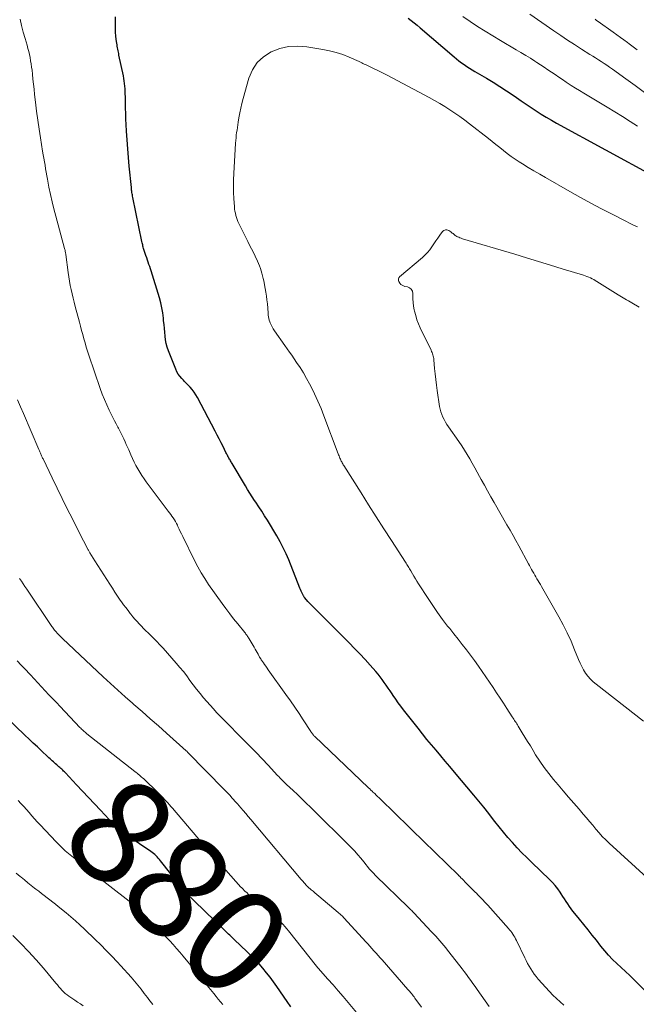
# Model space of a CAD drawing. Units: feet. Extents: x 2010000 to 2015027, y 534999 to 540000.
# Drawn here: x 2010295 to 2010413, y 537339 to 537527 of the extents above; entities that cross this region are included whole.
import ezdxf
from ezdxf.enums import TextEntityAlignment as Align

# ---------------------------------------------------------------- set-up
doc = ezdxf.new("R2010")
doc.units = ezdxf.units.FT
doc.header["$LTSCALE"] = 100
doc.header["$MEASUREMENT"] = 0
for name, color, linetype, lineweight in [('CONTOUR INDEX', 32, 'Continuous', 25), ('CONTOUR INDEX LABEL', 7, 'Continuous', 15), ('CONTOUR INTERMEDIATE', 40, 'Continuous', 15)]:
    doc.layers.add(name, color=color, linetype=linetype, lineweight=lineweight)
doc.styles.add('slant', font='romans.shx', dxfattribs={"oblique": 14.999978})

msp = doc.modelspace()

# ---------------------------------------------------------------- linework, layer by layer
at = {"layer": 'CONTOUR INDEX', "flags": 128}
for points, elevation in [([(2010415.46, 537340.11), (2010412.3, 537343.25), (2010411.49, 537344.04), (2010410.68, 537344.82), (2010409.85, 537345.58), (2010409.02, 537346.34), (2010408.2, 537347.11), (2010407.42, 537347.91), (2010406.68, 537348.76), (2010405.97, 537349.63), (2010405.11, 537350.77), (2010404.32, 537351.78), (2010403.52, 537352.79), (2010402.71, 537353.79), (2010401.9, 537354.78), (2010400.98, 537355.88), (2010400.62, 537356.32), (2010400.27, 537356.77), (2010399.94, 537357.24), (2010399.62, 537357.71), (2010399.3, 537358.19), (2010398.99, 537358.67), (2010398.68, 537359.15), (2010398.37, 537359.63), (2010398.15, 537359.99), (2010397.71, 537360.63), (2010397.24, 537361.25), (2010396.72, 537361.83), (2010396.17, 537362.39), (2010392.75, 537365.65), (2010391.81, 537366.56), (2010390.88, 537367.5), (2010389.97, 537368.45), (2010389.08, 537369.42), (2010388.21, 537370.41), (2010387.36, 537371.41), (2010386.53, 537372.44), (2010385.71, 537373.47), (2010385.47, 537373.79), (2010384.54, 537374.99), (2010383.6, 537376.18), (2010382.65, 537377.35), (2010381.68, 537378.52), (2010377.99, 537382.91), (2010377.11, 537383.95), (2010376.24, 537384.99), (2010375.36, 537386.03), (2010374.47, 537387.06), (2010373.6, 537388.1), (2010372.73, 537389.15), (2010371.87, 537390.21), (2010371.03, 537391.27), (2010368.28, 537394.79), (2010367.77, 537395.47), (2010367.26, 537396.15), (2010366.77, 537396.84), (2010366.29, 537397.54), (2010366.08, 537397.86), (2010365.72, 537398.41), (2010365.35, 537398.95), (2010364.97, 537399.49), (2010364.59, 537400.03), (2010364.2, 537400.56), (2010363.81, 537401.08), (2010363.39, 537401.59), (2010362.96, 537402.09), (2010361.9, 537403.3), (2010360.92, 537404.39), (2010359.93, 537405.47), (2010358.92, 537406.53), (2010357.89, 537407.57), (2010350.8, 537414.65), (2010350.53, 537414.93), (2010350.26, 537415.21), (2010350, 537415.5), (2010349.75, 537415.8), (2010349.37, 537416.25), (2010349.31, 537416.32), (2010349.25, 537416.4), (2010349.2, 537416.49), (2010349.15, 537416.57), (2010348.97, 537416.93), (2010348.84, 537417.19), (2010348.71, 537417.46), (2010348.59, 537417.74), (2010348.48, 537418.01), (2010346.33, 537423.41), (2010345.83, 537424.59), (2010345.29, 537425.74), (2010344.7, 537426.87), (2010344.07, 537427.99), (2010342.27, 537430.98), (2010341.73, 537431.85), (2010341.18, 537432.72), (2010340.63, 537433.58), (2010340.06, 537434.44), (2010339.82, 537434.78), (2010339.37, 537435.46), (2010338.93, 537436.15), (2010338.49, 537436.85), (2010338.07, 537437.54), (2010335.52, 537441.82), (2010335.42, 537441.99), (2010335.32, 537442.16), (2010335.22, 537442.33), (2010335.12, 537442.5), (2010335.02, 537442.67), (2010334.92, 537442.84), (2010334.83, 537443.02), (2010334.73, 537443.19), (2010334.72, 537443.21), (2010334.62, 537443.39), (2010334.52, 537443.58), (2010334.43, 537443.76), (2010334.33, 537443.95), (2010333.79, 537445.05), (2010333.42, 537445.79), (2010333.05, 537446.52), (2010332.68, 537447.25), (2010332.3, 537447.98), (2010328.93, 537454.41), (2010328.62, 537454.94), (2010328.28, 537455.46), (2010327.9, 537455.95), (2010327.49, 537456.41), (2010327.03, 537456.9), (2010326.83, 537457.11), (2010326.63, 537457.31), (2010326.43, 537457.52), (2010326.23, 537457.73), (2010325.89, 537458.08), (2010325.54, 537458.48), (2010325.23, 537458.91), (2010324.98, 537459.36), (2010324.75, 537459.84), (2010323.37, 537463.35), (2010323.13, 537464.04), (2010322.93, 537464.74), (2010322.8, 537465.45), (2010322.71, 537466.17), (2010322.65, 537466.9), (2010322.58, 537467.63), (2010322.52, 537468.36), (2010322.45, 537469.09), (2010322.4, 537469.61), (2010322.28, 537470.59), (2010322.12, 537471.57), (2010321.89, 537472.53), (2010321.63, 537473.49), (2010320.05, 537478.6), (2010319.92, 537479.02), (2010319.78, 537479.44), (2010319.64, 537479.86), (2010319.5, 537480.27), (2010319.35, 537480.69), (2010319.21, 537481.11), (2010319.07, 537481.53), (2010318.93, 537481.94), (2010318.75, 537482.5), (2010318.68, 537482.71), (2010318.62, 537482.92), (2010318.56, 537483.14), (2010318.5, 537483.35), (2010318.45, 537483.57), (2010318.4, 537483.79), (2010318.35, 537484), (2010318.3, 537484.22), (2010316.57, 537492.65), (2010316.52, 537492.88), (2010316.48, 537493.11), (2010316.44, 537493.34), (2010316.4, 537493.58), (2010316.37, 537493.81), (2010316.33, 537494.05), (2010316.31, 537494.28), (2010316.28, 537494.52), (2010315.89, 537498.6), (2010315.74, 537500.28), (2010315.6, 537501.95), (2010315.48, 537503.63), (2010315.37, 537505.31), (2010315.29, 537506.55), (2010315.24, 537507.61), (2010315.2, 537508.67), (2010315.17, 537509.72), (2010315.15, 537510.78), (2010315.14, 537511.89), (2010315.13, 537512.39), (2010315.11, 537512.89), (2010315.08, 537513.39), (2010315.04, 537513.89), (2010314.99, 537514.39), (2010314.92, 537514.88), (2010314.84, 537515.38), (2010314.75, 537515.87), (2010313.92, 537519.84), (2010313.86, 537520.11), (2010313.81, 537520.39), (2010313.75, 537520.67), (2010313.69, 537520.95), (2010313.63, 537521.23), (2010313.58, 537521.51), (2010313.54, 537521.79), (2010313.5, 537522.08), (2010313.4, 537522.82), (2010313.32, 537523.48), (2010313.27, 537524.14), (2010313.24, 537524.8), (2010313.23, 537525.46), (2010313.23, 537526.44), (2010313.25, 537527.15)], 900), ([(2010369.15, 537526.87), (2010369.73, 537526.43), (2010370.3, 537525.98), (2010370.87, 537525.52), (2010371.42, 537525.06), (2010377.91, 537519.5), (2010378.38, 537519.12), (2010378.85, 537518.74), (2010379.34, 537518.37), (2010379.83, 537518.01), (2010380.33, 537517.67), (2010380.84, 537517.34), (2010381.36, 537517.02), (2010381.88, 537516.71), (2010384.09, 537515.43), (2010385.39, 537514.66), (2010386.68, 537513.86), (2010387.95, 537513.03), (2010389.21, 537512.18), (2010389.82, 537511.76), (2010390.76, 537511.11), (2010391.7, 537510.46), (2010392.64, 537509.82), (2010393.59, 537509.18), (2010394.55, 537508.56), (2010395.51, 537507.95), (2010396.5, 537507.37), (2010397.49, 537506.82), (2010416.17, 537496.67)], 900), ([(2010346.76, 537338.07), (2010346.06, 537339.09), (2010344.09, 537341.95), (2010343.45, 537342.85), (2010342.8, 537343.72), (2010342.12, 537344.58), (2010341.42, 537345.43), (2010340.7, 537346.25), (2010339.95, 537347.05), (2010339.19, 537347.83), (2010338.4, 537348.6), (2010335.91, 537350.94), (2010335.7, 537351.14), (2010335.49, 537351.34), (2010335.28, 537351.53), (2010335.07, 537351.73), (2010334.85, 537351.92), (2010334.64, 537352.12), (2010334.44, 537352.32), (2010334.23, 537352.52), (2010328.28, 537358.29), (2010327.95, 537358.61), (2010327.63, 537358.94), (2010327.32, 537359.27), (2010327.01, 537359.61), (2010326.7, 537359.95), (2010326.41, 537360.29), (2010326.11, 537360.64), (2010325.82, 537361), (2010321.84, 537365.95), (2010321.64, 537366.2), (2010321.43, 537366.44), (2010321.21, 537366.68), (2010320.99, 537366.91), (2010320.75, 537367.13), (2010320.52, 537367.34), (2010320.27, 537367.53), (2010320.01, 537367.72), (2010319.56, 537368.04), (2010319.06, 537368.37), (2010318.57, 537368.7), (2010318.08, 537369.03), (2010317.58, 537369.36), (2010315.93, 537370.43), (2010315.61, 537370.63), (2010315.3, 537370.85), (2010314.99, 537371.06), (2010314.68, 537371.28), (2010314.21, 537371.62), (2010314.13, 537371.67), (2010314.06, 537371.72), (2010313.99, 537371.78), (2010313.93, 537371.84), (2010313.86, 537371.9), (2010313.8, 537371.96), (2010313.73, 537372.02), (2010313.67, 537372.09), (2010313.2, 537372.58), (2010312.91, 537372.89), (2010312.62, 537373.21), (2010312.33, 537373.52), (2010312.03, 537373.83), (2010310.36, 537375.63), (2010309.22, 537376.84), (2010308.09, 537378.06), (2010306.96, 537379.27), (2010305.82, 537380.47), (2010303.69, 537382.74), (2010303.52, 537382.92), (2010303.35, 537383.09), (2010303.17, 537383.26), (2010302.99, 537383.43), (2010302.81, 537383.6), (2010302.63, 537383.76), (2010302.45, 537383.92), (2010302.26, 537384.09), (2010302.02, 537384.29), (2010301.81, 537384.48), (2010301.59, 537384.66), (2010301.38, 537384.85), (2010301.17, 537385.04), (2010300.97, 537385.23), (2010300.76, 537385.42), (2010300.55, 537385.61), (2010300.35, 537385.8), (2010299.15, 537386.93), (2010298.35, 537387.69), (2010297.55, 537388.45), (2010296.74, 537389.21), (2010295.94, 537389.97), (2010290.57, 537395.04)], 880)]:
    msp.add_lwpolyline(points, dxfattribs=dict(at, elevation=elevation))
at = {"layer": 'CONTOUR INTERMEDIATE', "flags": 128}
for points, elevation in [([(2010398.89, 537338.41), (2010398.16, 537339.01), (2010397.46, 537339.63), (2010396.78, 537340.29), (2010396.13, 537340.97), (2010393.97, 537343.37), (2010393.58, 537343.83), (2010393.21, 537344.3), (2010392.87, 537344.8), (2010392.55, 537345.31), (2010392.25, 537345.83), (2010391.96, 537346.36), (2010391.68, 537346.9), (2010391.41, 537347.44), (2010389.82, 537350.71), (2010389.66, 537351.03), (2010389.5, 537351.34), (2010389.32, 537351.64), (2010389.13, 537351.94), (2010388.94, 537352.23), (2010388.73, 537352.51), (2010388.51, 537352.79), (2010388.29, 537353.05), (2010384.36, 537357.46), (2010383.87, 537358), (2010383.37, 537358.54), (2010382.86, 537359.07), (2010382.34, 537359.59), (2010382.31, 537359.62), (2010381.81, 537360.12), (2010381.31, 537360.63), (2010380.8, 537361.13), (2010380.3, 537361.64), (2010379.43, 537362.51), (2010379.37, 537362.58), (2010379.3, 537362.65), (2010379.23, 537362.72), (2010379.16, 537362.79), (2010379.12, 537362.83), (2010379.07, 537362.88), (2010379.03, 537362.93), (2010378.98, 537362.97), (2010378.93, 537363.02), (2010378.89, 537363.07), (2010378.84, 537363.11), (2010378.79, 537363.16), (2010378.75, 537363.2), (2010369.85, 537371.87), (2010369.79, 537371.93), (2010369.73, 537371.99), (2010369.66, 537372.06), (2010369.6, 537372.12), (2010369.53, 537372.18), (2010369.47, 537372.25), (2010369.4, 537372.31), (2010369.34, 537372.37), (2010363.88, 537377.71), (2010363.6, 537377.98), (2010363.32, 537378.25), (2010363.04, 537378.51), (2010362.76, 537378.78), (2010362.42, 537379.09), (2010362.31, 537379.2), (2010362.2, 537379.3), (2010362.08, 537379.41), (2010361.97, 537379.52), (2010361.86, 537379.62), (2010361.75, 537379.73), (2010361.63, 537379.83), (2010361.52, 537379.94), (2010351.31, 537389.7), (2010351.24, 537389.77), (2010351.16, 537389.85), (2010351.08, 537389.94), (2010351.01, 537390.02), (2010350.93, 537390.11), (2010350.83, 537390.24), (2010350.72, 537390.38), (2010350.62, 537390.52), (2010350.53, 537390.66), (2010349.12, 537392.85), (2010348.31, 537394.08), (2010347.49, 537395.3), (2010346.65, 537396.51), (2010345.81, 537397.72), (2010342.43, 537402.44), (2010342.2, 537402.77), (2010341.96, 537403.1), (2010341.73, 537403.43), (2010341.5, 537403.77), (2010341.13, 537404.3), (2010341.08, 537404.36), (2010341.04, 537404.43), (2010340.99, 537404.5), (2010340.95, 537404.57), (2010340.91, 537404.64), (2010340.87, 537404.72), (2010340.82, 537404.79), (2010340.78, 537404.86), (2010340.48, 537405.39), (2010340.29, 537405.72), (2010340.1, 537406.06), (2010339.9, 537406.39), (2010339.71, 537406.73), (2010338.75, 537408.37), (2010338.66, 537408.52), (2010338.57, 537408.67), (2010338.47, 537408.82), (2010338.37, 537408.97), (2010338.26, 537409.12), (2010338.16, 537409.26), (2010338.05, 537409.4), (2010337.94, 537409.54), (2010336.6, 537411.18), (2010335.82, 537412.14), (2010335.06, 537413.12), (2010334.32, 537414.11), (2010333.6, 537415.11), (2010331.03, 537418.75), (2010330.29, 537419.84), (2010329.59, 537420.96), (2010328.95, 537422.11), (2010328.34, 537423.28), (2010326.09, 537427.89), (2010325.86, 537428.37), (2010325.63, 537428.84), (2010325.41, 537429.32), (2010325.18, 537429.8), (2010325.08, 537430.03), (2010324.9, 537430.39), (2010324.71, 537430.75), (2010324.49, 537431.09), (2010324.27, 537431.43), (2010324.03, 537431.76), (2010323.79, 537432.09), (2010323.55, 537432.42), (2010323.31, 537432.74), (2010319.13, 537438.3), (2010318.7, 537438.91), (2010318.28, 537439.52), (2010317.88, 537440.15), (2010317.51, 537440.8), (2010317.15, 537441.45), (2010316.81, 537442.11), (2010316.49, 537442.79), (2010316.18, 537443.47), (2010315.77, 537444.42), (2010315.54, 537444.95), (2010315.31, 537445.47), (2010315.07, 537445.99), (2010314.84, 537446.52), (2010314.59, 537447.03), (2010314.35, 537447.55), (2010314.09, 537448.06), (2010313.82, 537448.56), (2010313.7, 537448.77), (2010313.38, 537449.38), (2010313.06, 537450), (2010312.74, 537450.61), (2010312.43, 537451.23), (2010312.05, 537452), (2010311.57, 537453.02), (2010311.12, 537454.05), (2010310.71, 537455.09), (2010310.33, 537456.15), (2010308.19, 537462.49), (2010307.93, 537463.27), (2010307.68, 537464.06), (2010307.45, 537464.85), (2010307.22, 537465.64), (2010307, 537466.44), (2010306.78, 537467.23), (2010306.57, 537468.03), (2010306.35, 537468.83), (2010305.55, 537471.82), (2010305.34, 537472.62), (2010305.14, 537473.43), (2010304.96, 537474.23), (2010304.78, 537475.04), (2010304.61, 537475.85), (2010304.46, 537476.67), (2010304.33, 537477.48), (2010304.21, 537478.3), (2010303.76, 537481.72), (2010303.74, 537481.86), (2010303.72, 537482.01), (2010303.7, 537482.15), (2010303.67, 537482.29), (2010303.64, 537482.44), (2010303.61, 537482.58), (2010303.57, 537482.72), (2010303.54, 537482.86), (2010301.83, 537489.05), (2010301.47, 537490.44), (2010301.13, 537491.83), (2010300.83, 537493.23), (2010300.55, 537494.63), (2010300.27, 537496.11), (2010300.14, 537496.78), (2010300.02, 537497.45), (2010299.9, 537498.12), (2010299.79, 537498.79), (2010299.67, 537499.46), (2010299.56, 537500.13), (2010299.44, 537500.8), (2010299.33, 537501.47), (2010298.91, 537504), (2010298.65, 537505.7), (2010298.4, 537507.41), (2010298.17, 537509.12), (2010297.97, 537510.83), (2010297.8, 537512.33), (2010297.7, 537513.3), (2010297.59, 537514.27), (2010297.49, 537515.24), (2010297.38, 537516.21), (2010297.31, 537516.94), (2010297.24, 537517.54), (2010297.15, 537518.14), (2010297.05, 537518.74), (2010296.94, 537519.34), (2010296.81, 537519.93), (2010296.68, 537520.53), (2010296.52, 537521.11), (2010296.36, 537521.7), (2010295.97, 537523.01), (2010295.64, 537524.23), (2010295.32, 537525.45), (2010295.04, 537526.69)], 896), ([(2010379.56, 537527.19), (2010380.98, 537526.23), (2010382.42, 537525.3), (2010383.87, 537524.38), (2010385.34, 537523.48), (2010386.81, 537522.6), (2010389.78, 537520.85), (2010390.69, 537520.31), (2010391.59, 537519.77), (2010392.48, 537519.21), (2010393.37, 537518.65), (2010393.71, 537518.43), (2010394.42, 537517.98), (2010395.13, 537517.51), (2010395.83, 537517.04), (2010396.53, 537516.56), (2010397.23, 537516.09), (2010397.93, 537515.61), (2010398.63, 537515.14), (2010399.34, 537514.67), (2010399.5, 537514.56), (2010400.29, 537514.05), (2010401.09, 537513.54), (2010401.89, 537513.04), (2010402.7, 537512.55), (2010407.18, 537509.86), (2010408.64, 537508.97), (2010410.08, 537508.07), (2010411.52, 537507.16), (2010412.94, 537506.23)], 896), ([(2010392.41, 537527.64), (2010396.97, 537524.47), (2010398.28, 537523.58), (2010399.59, 537522.69), (2010400.92, 537521.83), (2010402.25, 537520.97), (2010403.84, 537519.97), (2010404.39, 537519.63), (2010404.93, 537519.28), (2010405.47, 537518.94), (2010406.01, 537518.59), (2010406.55, 537518.23), (2010407.08, 537517.88), (2010407.61, 537517.51), (2010408.14, 537517.14), (2010410.7, 537515.3), (2010412.5, 537514), (2010414.3, 537512.7)], 892), ([(2010404.86, 537526.67), (2010405.14, 537526.46), (2010405.43, 537526.26), (2010408.32, 537524.19), (2010409, 537523.7), (2010409.68, 537523.21), (2010410.35, 537522.71), (2010411.03, 537522.21), (2010411.35, 537521.98), (2010411.86, 537521.6), (2010412.38, 537521.23), (2010412.9, 537520.86)], 888), ([(2010414.71, 537362.79), (2010407.55, 537369.3), (2010406.87, 537369.95), (2010406.22, 537370.61), (2010405.6, 537371.3), (2010404.99, 537372.01), (2010404.4, 537372.74), (2010403.8, 537373.46), (2010403.2, 537374.17), (2010402.59, 537374.88), (2010401.79, 537375.79), (2010400.78, 537376.96), (2010399.78, 537378.13), (2010398.77, 537379.3), (2010397.77, 537380.47), (2010396.92, 537381.48), (2010396, 537382.62), (2010395.11, 537383.78), (2010394.28, 537384.99), (2010393.49, 537386.22), (2010392.99, 537387.03), (2010392.48, 537387.88), (2010391.96, 537388.73), (2010391.44, 537389.57), (2010390.93, 537390.42), (2010390.17, 537391.68), (2010390.03, 537391.9), (2010389.89, 537392.12), (2010389.75, 537392.34), (2010389.61, 537392.55), (2010389.46, 537392.77), (2010389.32, 537392.98), (2010389.18, 537393.2), (2010389.04, 537393.42), (2010388.01, 537395.01), (2010387.35, 537396.03), (2010386.69, 537397.04), (2010386.03, 537398.05), (2010385.35, 537399.05), (2010383.31, 537402.09), (2010382.58, 537403.15), (2010381.83, 537404.2), (2010381.06, 537405.23), (2010380.28, 537406.25), (2010379.48, 537407.26), (2010378.68, 537408.27), (2010377.89, 537409.28), (2010377.09, 537410.29), (2010376.69, 537410.79), (2010375.72, 537412.06), (2010374.77, 537413.36), (2010373.86, 537414.68), (2010372.97, 537416.02), (2010371.13, 537418.88), (2010370.83, 537419.35), (2010370.54, 537419.82), (2010370.25, 537420.3), (2010369.97, 537420.78), (2010369.65, 537421.32), (2010369.53, 537421.53), (2010369.4, 537421.74), (2010369.28, 537421.95), (2010369.15, 537422.16), (2010369.02, 537422.37), (2010368.89, 537422.57), (2010368.76, 537422.78), (2010368.63, 537422.98), (2010365.96, 537427.1), (2010364.49, 537429.37), (2010363.04, 537431.64), (2010361.59, 537433.92), (2010360.15, 537436.2), (2010356.87, 537441.43), (2010356.76, 537441.6), (2010356.66, 537441.77), (2010356.56, 537441.94), (2010356.47, 537442.12), (2010356.37, 537442.29), (2010356.28, 537442.47), (2010356.2, 537442.65), (2010356.12, 537442.83), (2010356.11, 537442.87), (2010356.02, 537443.07), (2010355.94, 537443.27), (2010355.86, 537443.48), (2010355.78, 537443.68), (2010353.07, 537450.93), (2010352.51, 537452.34), (2010351.92, 537453.74), (2010351.28, 537455.11), (2010350.61, 537456.47), (2010350.32, 537457.04), (2010349.74, 537458.09), (2010349.15, 537459.13), (2010348.51, 537460.15), (2010347.84, 537461.15), (2010347.35, 537461.85), (2010346.91, 537462.49), (2010346.47, 537463.12), (2010346.03, 537463.75), (2010345.58, 537464.39), (2010343.63, 537467.15), (2010343.39, 537467.52), (2010343.17, 537467.9), (2010342.98, 537468.3), (2010342.81, 537468.7), (2010342.73, 537468.91), (2010342.63, 537469.22), (2010342.54, 537469.54), (2010342.48, 537469.86), (2010342.44, 537470.19), (2010342.42, 537470.52), (2010342.39, 537470.85), (2010342.36, 537471.17), (2010342.33, 537471.5), (2010342.26, 537472.32), (2010342.18, 537473.06), (2010342.09, 537473.79), (2010341.97, 537474.52), (2010341.84, 537475.25), (2010341.56, 537476.7), (2010341.46, 537477.19), (2010341.35, 537477.67), (2010341.22, 537478.15), (2010341.09, 537478.62), (2010340.93, 537479.09), (2010340.76, 537479.55), (2010340.57, 537480.01), (2010340.37, 537480.46), (2010339.9, 537481.43), (2010339.45, 537482.36), (2010338.99, 537483.28), (2010338.53, 537484.21), (2010338.07, 537485.14), (2010336.81, 537487.68), (2010336.64, 537488.05), (2010336.48, 537488.43), (2010336.35, 537488.82), (2010336.23, 537489.22), (2010336.14, 537489.62), (2010336.06, 537490.02), (2010336, 537490.43), (2010335.96, 537490.84), (2010335.86, 537492.41), (2010335.8, 537493.61), (2010335.77, 537494.81), (2010335.79, 537496.01), (2010335.84, 537497.21), (2010336.18, 537503), (2010336.22, 537503.51), (2010336.27, 537504.01), (2010336.32, 537504.52), (2010336.39, 537505.02), (2010336.46, 537505.52), (2010336.54, 537506.03), (2010336.61, 537506.53), (2010336.69, 537507.03), (2010336.82, 537507.87), (2010336.98, 537508.79), (2010337.16, 537509.71), (2010337.37, 537510.61), (2010337.61, 537511.52), (2010338.73, 537515.42), (2010339.41, 537517), (2010340.31, 537518.39), (2010341.53, 537519.51), (2010342.97, 537520.45), (2010344.61, 537521.06), (2010346.29, 537521.47), (2010348.02, 537521.55), (2010349.77, 537521.43), (2010352.87, 537520.91), (2010354.15, 537520.65), (2010355.41, 537520.33), (2010356.65, 537519.91), (2010357.86, 537519.43), (2010359.77, 537518.59), (2010360.02, 537518.48), (2010360.27, 537518.36), (2010360.51, 537518.25), (2010360.76, 537518.12), (2010361, 537518), (2010361.25, 537517.88), (2010361.49, 537517.77), (2010361.74, 537517.65), (2010362.55, 537517.28), (2010363.21, 537516.98), (2010363.86, 537516.66), (2010364.5, 537516.34), (2010365.14, 537516), (2010373.17, 537511.71), (2010374.18, 537511.15), (2010375.17, 537510.59), (2010376.15, 537509.99), (2010377.13, 537509.39), (2010378.08, 537508.75), (2010379.03, 537508.1), (2010379.95, 537507.43), (2010380.87, 537506.73), (2010384.46, 537503.93), (2010385.19, 537503.35), (2010385.91, 537502.77), (2010386.63, 537502.19), (2010387.35, 537501.6), (2010388.08, 537501.03), (2010388.82, 537500.47), (2010389.58, 537499.95), (2010390.36, 537499.44), (2010390.97, 537499.06), (2010392.07, 537498.39), (2010393.17, 537497.73), (2010394.28, 537497.07), (2010395.39, 537496.43), (2010400.04, 537493.77), (2010402.04, 537492.65), (2010404.04, 537491.55), (2010406.07, 537490.47), (2010408.1, 537489.42), (2010410.72, 537488.08), (2010411.45, 537487.71), (2010412.19, 537487.36), (2010412.94, 537487.03)], 904), ([(2010414.12, 537392.64), (2010405.04, 537399.66), (2010404.48, 537400.14), (2010403.96, 537400.65), (2010403.48, 537401.2), (2010403.04, 537401.79), (2010402.65, 537402.42), (2010402.29, 537403.06), (2010401.97, 537403.72), (2010401.68, 537404.4), (2010400.93, 537406.27), (2010400.25, 537407.87), (2010399.53, 537409.46), (2010398.75, 537411.01), (2010397.91, 537412.54), (2010394.6, 537418.35), (2010394.39, 537418.72), (2010394.18, 537419.08), (2010393.96, 537419.44), (2010393.75, 537419.8), (2010393.73, 537419.83), (2010393.53, 537420.18), (2010393.32, 537420.53), (2010393.12, 537420.89), (2010392.92, 537421.25), (2010392.73, 537421.61), (2010392.54, 537421.96), (2010392.34, 537422.32), (2010392.15, 537422.68), (2010390.29, 537426.08), (2010389.73, 537427.1), (2010389.17, 537428.11), (2010388.6, 537429.12), (2010388.02, 537430.12), (2010385.58, 537434.37), (2010384.95, 537435.48), (2010384.32, 537436.58), (2010383.7, 537437.69), (2010383.09, 537438.8), (2010382.8, 537439.32), (2010382.33, 537440.18), (2010381.86, 537441.03), (2010381.39, 537441.88), (2010380.91, 537442.73), (2010380.42, 537443.57), (2010379.91, 537444.4), (2010379.38, 537445.21), (2010378.83, 537446.02), (2010376.83, 537448.86), (2010376.54, 537449.3), (2010376.26, 537449.75), (2010376.01, 537450.22), (2010375.77, 537450.69), (2010375.57, 537451.18), (2010375.4, 537451.68), (2010375.27, 537452.19), (2010375.16, 537452.71), (2010374.7, 537455.76), (2010374.54, 537456.82), (2010374.41, 537457.87), (2010374.29, 537458.93), (2010374.19, 537459.99), (2010374.05, 537461.63), (2010374.02, 537461.87), (2010373.98, 537462.11), (2010373.93, 537462.34), (2010373.87, 537462.57), (2010373.8, 537462.8), (2010373.72, 537463.02), (2010373.63, 537463.24), (2010373.53, 537463.46), (2010371.47, 537467.73), (2010371.13, 537468.5), (2010370.83, 537469.29), (2010370.58, 537470.09), (2010370.37, 537470.91), (2010370.31, 537471.17), (2010370.19, 537471.87), (2010370.09, 537472.57), (2010370.05, 537473.28), (2010370.04, 537473.99), (2010370.05, 537474.32), (2010369.95, 537474.77), (2010369.75, 537475.15), (2010369.42, 537475.4), (2010368.99, 537475.58), (2010368.52, 537475.65), (2010368.23, 537475.73), (2010367.98, 537475.86), (2010367.76, 537476.04), (2010367.57, 537476.27), (2010367.38, 537476.58), (2010367.32, 537476.69), (2010367.29, 537476.81), (2010367.28, 537476.93), (2010367.28, 537477.05), (2010367.31, 537477.17), (2010367.36, 537477.28), (2010367.43, 537477.38), (2010367.52, 537477.47), (2010371.86, 537481.17), (2010372.36, 537481.63), (2010372.83, 537482.12), (2010373.26, 537482.64), (2010373.66, 537483.2), (2010374.04, 537483.77), (2010374.42, 537484.33), (2010374.81, 537484.89), (2010375.21, 537485.45), (2010375.7, 537486.13), (2010375.97, 537486.35), (2010376.25, 537486.47), (2010376.56, 537486.45), (2010376.89, 537486.34), (2010377.29, 537486.07), (2010377.44, 537485.96), (2010377.58, 537485.85), (2010377.72, 537485.74), (2010377.85, 537485.62), (2010377.99, 537485.5), (2010378.13, 537485.39), (2010378.28, 537485.3), (2010378.43, 537485.21), (2010378.57, 537485.14), (2010378.8, 537485.03), (2010379.04, 537484.92), (2010379.28, 537484.84), (2010379.52, 537484.76), (2010389.49, 537481.78), (2010391.77, 537481.1), (2010394.04, 537480.41), (2010396.32, 537479.72), (2010398.59, 537479.03), (2010402.61, 537477.8), (2010402.95, 537477.68), (2010403.28, 537477.56), (2010403.62, 537477.42), (2010403.94, 537477.27), (2010404.26, 537477.11), (2010404.58, 537476.95), (2010404.89, 537476.77), (2010405.2, 537476.58), (2010409.23, 537474.06), (2010409.56, 537473.86), (2010409.88, 537473.66), (2010410.21, 537473.46), (2010410.54, 537473.27), (2010410.87, 537473.07), (2010411.2, 537472.88), (2010411.53, 537472.69), (2010411.86, 537472.5), (2010413.27, 537471.69)], 908), ([(2010384.64, 537338.13), (2010382.33, 537341.35), (2010381.92, 537341.92), (2010381.51, 537342.49), (2010381.1, 537343.07), (2010380.69, 537343.64), (2010380.29, 537344.22), (2010379.87, 537344.79), (2010379.45, 537345.35), (2010379.02, 537345.91), (2010376.68, 537348.89), (2010376.31, 537349.34), (2010375.95, 537349.79), (2010375.57, 537350.24), (2010375.19, 537350.68), (2010374.8, 537351.11), (2010374.41, 537351.54), (2010374.02, 537351.97), (2010373.62, 537352.4), (2010370.22, 537356.02), (2010370.09, 537356.16), (2010369.95, 537356.3), (2010369.82, 537356.44), (2010369.68, 537356.58), (2010369.54, 537356.72), (2010369.41, 537356.86), (2010369.27, 537356.99), (2010369.13, 537357.13), (2010362.99, 537363.11), (2010362.81, 537363.29), (2010362.63, 537363.46), (2010362.45, 537363.64), (2010362.26, 537363.82), (2010361.93, 537364.14), (2010361.92, 537364.16), (2010361.9, 537364.18), (2010361.89, 537364.19), (2010361.87, 537364.21), (2010361.81, 537364.28), (2010361.8, 537364.3), (2010361.78, 537364.32), (2010361.77, 537364.34), (2010361.75, 537364.36), (2010360.68, 537365.74), (2010360.12, 537366.43), (2010359.54, 537367.11), (2010358.93, 537367.77), (2010358.31, 537368.42), (2010350.5, 537376.18), (2010349.68, 537376.99), (2010348.85, 537377.79), (2010348.02, 537378.59), (2010347.18, 537379.37), (2010345.94, 537380.52), (2010345.71, 537380.73), (2010345.49, 537380.94), (2010345.27, 537381.16), (2010345.06, 537381.38), (2010344.84, 537381.6), (2010344.63, 537381.82), (2010344.42, 537382.05), (2010344.21, 537382.27), (2010342.39, 537384.23), (2010341.26, 537385.42), (2010340.13, 537386.61), (2010338.99, 537387.79), (2010337.83, 537388.96), (2010333.82, 537392.99), (2010333.18, 537393.64), (2010332.56, 537394.3), (2010331.95, 537394.97), (2010331.35, 537395.65), (2010330.09, 537397.1), (2010329.41, 537397.91), (2010328.74, 537398.73), (2010328.1, 537399.56), (2010327.48, 537400.4), (2010326.85, 537401.25), (2010326.21, 537402.08), (2010325.54, 537402.89), (2010324.86, 537403.69), (2010322.34, 537406.55), (2010321.75, 537407.2), (2010321.15, 537407.85), (2010320.53, 537408.47), (2010319.9, 537409.09), (2010319.51, 537409.46), (2010319.07, 537409.88), (2010318.63, 537410.31), (2010318.2, 537410.75), (2010317.78, 537411.19), (2010317.36, 537411.64), (2010316.95, 537412.1), (2010316.56, 537412.56), (2010316.18, 537413.04), (2010316.07, 537413.18), (2010315.64, 537413.74), (2010315.22, 537414.3), (2010314.8, 537414.86), (2010314.39, 537415.44), (2010314.16, 537415.76), (2010313.65, 537416.5), (2010313.15, 537417.25), (2010312.65, 537418), (2010312.16, 537418.76), (2010309.32, 537423.22), (2010309, 537423.74), (2010308.68, 537424.26), (2010308.38, 537424.78), (2010308.08, 537425.31), (2010308.04, 537425.37), (2010307.73, 537425.93), (2010307.43, 537426.49), (2010307.13, 537427.06), (2010306.84, 537427.63), (2010305.02, 537431.25), (2010304.04, 537433.2), (2010303.07, 537435.16), (2010302.11, 537437.12), (2010301.16, 537439.08), (2010299.41, 537442.71), (2010299.34, 537442.87), (2010299.27, 537443.02), (2010299.19, 537443.17), (2010299.12, 537443.32), (2010299.05, 537443.48), (2010298.98, 537443.63), (2010298.91, 537443.78), (2010298.85, 537443.93), (2010298.78, 537444.08), (2010298.71, 537444.23), (2010298.65, 537444.38), (2010298.58, 537444.53), (2010295.65, 537451.35), (2010295.09, 537452.66), (2010294.54, 537453.97)], 892), ([(2010371.7, 537337.99), (2010370.43, 537339.75), (2010370.27, 537339.96), (2010370.11, 537340.17), (2010369.95, 537340.38), (2010369.79, 537340.59), (2010369.62, 537340.79), (2010369.45, 537340.99), (2010369.28, 537341.2), (2010369.11, 537341.39), (2010364.18, 537347.01), (2010363.79, 537347.45), (2010363.4, 537347.89), (2010363.01, 537348.33), (2010362.62, 537348.76), (2010362.22, 537349.2), (2010361.83, 537349.63), (2010361.43, 537350.07), (2010361.04, 537350.5), (2010356.94, 537355), (2010356.8, 537355.14), (2010356.66, 537355.29), (2010356.52, 537355.43), (2010356.37, 537355.57), (2010356.23, 537355.71), (2010356.08, 537355.84), (2010355.93, 537355.98), (2010355.77, 537356.11), (2010352.07, 537359.22), (2010351.71, 537359.53), (2010351.34, 537359.83), (2010350.98, 537360.14), (2010350.62, 537360.44), (2010349.97, 537360.99), (2010349.94, 537361.02), (2010349.9, 537361.06), (2010349.86, 537361.09), (2010349.82, 537361.13), (2010349.79, 537361.17), (2010349.75, 537361.2), (2010349.72, 537361.24), (2010349.69, 537361.28), (2010349.41, 537361.6), (2010349.24, 537361.8), (2010349.07, 537362), (2010348.9, 537362.2), (2010348.73, 537362.4), (2010339.09, 537373.84), (2010338.61, 537374.41), (2010338.13, 537374.97), (2010337.65, 537375.54), (2010337.16, 537376.1), (2010336.53, 537376.83), (2010336.36, 537377.03), (2010336.19, 537377.22), (2010336.01, 537377.42), (2010335.84, 537377.61), (2010335.48, 537378.01), (2010335.12, 537378.4), (2010334.76, 537378.79), (2010334.39, 537379.18), (2010334.02, 537379.56), (2010327.09, 537386.65), (2010327.02, 537386.72), (2010326.94, 537386.8), (2010326.86, 537386.87), (2010326.78, 537386.94), (2010322.99, 537390.34), (2010321.45, 537391.72), (2010319.9, 537393.09), (2010318.34, 537394.44), (2010316.77, 537395.8), (2010316.48, 537396.05), (2010315.07, 537397.28), (2010313.67, 537398.52), (2010312.29, 537399.79), (2010310.91, 537401.06), (2010303.11, 537408.43), (2010302.91, 537408.63), (2010302.7, 537408.84), (2010302.5, 537409.04), (2010302.3, 537409.25), (2010302.05, 537409.52), (2010301.98, 537409.59), (2010301.91, 537409.67), (2010301.84, 537409.75), (2010301.77, 537409.83), (2010301.63, 537410.02), (2010301.5, 537410.19), (2010301.36, 537410.37), (2010301.23, 537410.55), (2010301.11, 537410.73), (2010296.3, 537417.85), (2010295.96, 537418.35), (2010295.62, 537418.85), (2010295.28, 537419.34), (2010294.94, 537419.84)], 888), ([(2010360.56, 537335.47), (2010357.67, 537338.9), (2010356.72, 537340.02), (2010355.77, 537341.14), (2010354.8, 537342.25), (2010353.83, 537343.35), (2010351.97, 537345.45), (2010351.92, 537345.5), (2010351.88, 537345.55), (2010351.83, 537345.6), (2010351.79, 537345.65), (2010351.75, 537345.71), (2010351.7, 537345.76), (2010351.66, 537345.81), (2010351.62, 537345.86), (2010346.3, 537352.57), (2010345.96, 537352.98), (2010345.62, 537353.38), (2010345.26, 537353.77), (2010344.89, 537354.15), (2010344.51, 537354.52), (2010344.13, 537354.88), (2010343.74, 537355.24), (2010343.34, 537355.58), (2010339.33, 537359), (2010339.09, 537359.2), (2010338.85, 537359.41), (2010338.62, 537359.61), (2010338.38, 537359.82), (2010338.16, 537360.01), (2010338.04, 537360.12), (2010337.91, 537360.24), (2010337.79, 537360.35), (2010337.67, 537360.47), (2010337.56, 537360.59), (2010337.44, 537360.7), (2010337.33, 537360.83), (2010337.22, 537360.95), (2010332.42, 537366.36), (2010332.35, 537366.43), (2010332.29, 537366.5), (2010332.23, 537366.58), (2010332.16, 537366.65), (2010332.1, 537366.72), (2010332.04, 537366.79), (2010331.97, 537366.86), (2010331.91, 537366.94), (2010331.32, 537367.61), (2010330.96, 537368.01), (2010330.6, 537368.42), (2010330.25, 537368.83), (2010329.89, 537369.24), (2010324.13, 537375.98), (2010323.83, 537376.33), (2010323.54, 537376.66), (2010323.24, 537377), (2010322.94, 537377.33), (2010322.64, 537377.66), (2010322.33, 537377.99), (2010322.02, 537378.32), (2010321.7, 537378.64), (2010321.24, 537379.1), (2010320.75, 537379.59), (2010320.25, 537380.07), (2010319.75, 537380.54), (2010319.25, 537381.02), (2010318.65, 537381.58), (2010318.44, 537381.77), (2010318.23, 537381.95), (2010318.03, 537382.13), (2010317.81, 537382.31), (2010317.6, 537382.49), (2010317.39, 537382.67), (2010317.17, 537382.84), (2010316.95, 537383.01), (2010307.79, 537390.22), (2010307.62, 537390.36), (2010307.44, 537390.51), (2010307.27, 537390.65), (2010307.11, 537390.8), (2010306.94, 537390.95), (2010306.78, 537391.11), (2010306.62, 537391.27), (2010306.46, 537391.43), (2010302.67, 537395.42), (2010301.96, 537396.17), (2010301.25, 537396.93), (2010300.54, 537397.68), (2010299.83, 537398.44), (2010299.12, 537399.2), (2010298.41, 537399.96), (2010297.7, 537400.71), (2010296.99, 537401.47), (2010296.83, 537401.63), (2010296.04, 537402.47), (2010295.24, 537403.3), (2010294.45, 537404.13)], 884), ([(2010333.75, 537338.5), (2010333.31, 537339.01), (2010332.88, 537339.53), (2010332.45, 537340.06), (2010332.04, 537340.58), (2010331.41, 537341.38), (2010330.78, 537342.16), (2010330.14, 537342.95), (2010329.5, 537343.73), (2010326.18, 537347.75), (2010325.55, 537348.5), (2010324.92, 537349.23), (2010324.27, 537349.95), (2010323.61, 537350.67), (2010322.94, 537351.37), (2010322.27, 537352.07), (2010321.59, 537352.77), (2010320.91, 537353.46), (2010317.82, 537356.56), (2010317.69, 537356.69), (2010317.57, 537356.82), (2010317.44, 537356.95), (2010317.31, 537357.07), (2010317.23, 537357.15), (2010317.14, 537357.24), (2010317.04, 537357.33), (2010316.95, 537357.41), (2010316.86, 537357.49), (2010316.76, 537357.58), (2010316.66, 537357.66), (2010316.56, 537357.74), (2010316.46, 537357.81), (2010306.79, 537365.29), (2010306.15, 537365.79), (2010305.52, 537366.3), (2010304.89, 537366.82), (2010304.27, 537367.34), (2010303.66, 537367.88), (2010303.06, 537368.43), (2010302.48, 537369), (2010301.91, 537369.58), (2010298.84, 537372.85), (2010298.31, 537373.42), (2010297.79, 537373.99), (2010297.27, 537374.57), (2010296.75, 537375.15), (2010296.24, 537375.73), (2010295.72, 537376.31), (2010295.2, 537376.88), (2010294.68, 537377.45)], 876), ([(2010320.38, 537338.52), (2010319.64, 537339.49), (2010319.35, 537339.86), (2010318.74, 537340.64), (2010318.13, 537341.41), (2010317.51, 537342.18), (2010316.88, 537342.94), (2010316.24, 537343.7), (2010315.59, 537344.45), (2010314.93, 537345.18), (2010314.26, 537345.91), (2010313.57, 537346.66), (2010312.54, 537347.75), (2010311.5, 537348.83), (2010310.44, 537349.89), (2010309.37, 537350.94), (2010307.32, 537352.92), (2010306.47, 537353.71), (2010305.61, 537354.5), (2010304.73, 537355.26), (2010303.83, 537356.01), (2010302.32, 537357.23), (2010301.8, 537357.66), (2010301.27, 537358.07), (2010300.73, 537358.49), (2010300.2, 537358.9), (2010299.66, 537359.3), (2010299.12, 537359.71), (2010298.59, 537360.13), (2010298.05, 537360.54), (2010297.81, 537360.73), (2010297.15, 537361.25), (2010296.5, 537361.76), (2010295.86, 537362.29), (2010295.22, 537362.82), (2010295.02, 537362.98), (2010294.29, 537363.6)], 872), ([(2010307.09, 537338.27), (2010306.54, 537338.62), (2010306, 537338.98), (2010305.46, 537339.34), (2010304.92, 537339.7), (2010304.36, 537340.08), (2010304, 537340.34), (2010303.66, 537340.62), (2010303.34, 537340.92), (2010303.03, 537341.24), (2010302.74, 537341.58), (2010302.45, 537341.91), (2010302.16, 537342.25), (2010301.87, 537342.59), (2010299.48, 537345.44), (2010298.09, 537347.05), (2010296.66, 537348.63), (2010295.17, 537350.16), (2010293.66, 537351.67)], 868)]:
    msp.add_lwpolyline(points, dxfattribs=dict(at, elevation=elevation))

# ---------------------------------------------------------------- texts
at = {"layer": 'CONTOUR INDEX LABEL', "style": 'slant', "oblique": 15}
msp.add_text('880', height=20, rotation=316.4603, dxfattribs=at).set_placement((2010325.23, 537361.1, 880), align=Align.MIDDLE_CENTER)

doc.saveas('drawing.dxf')
